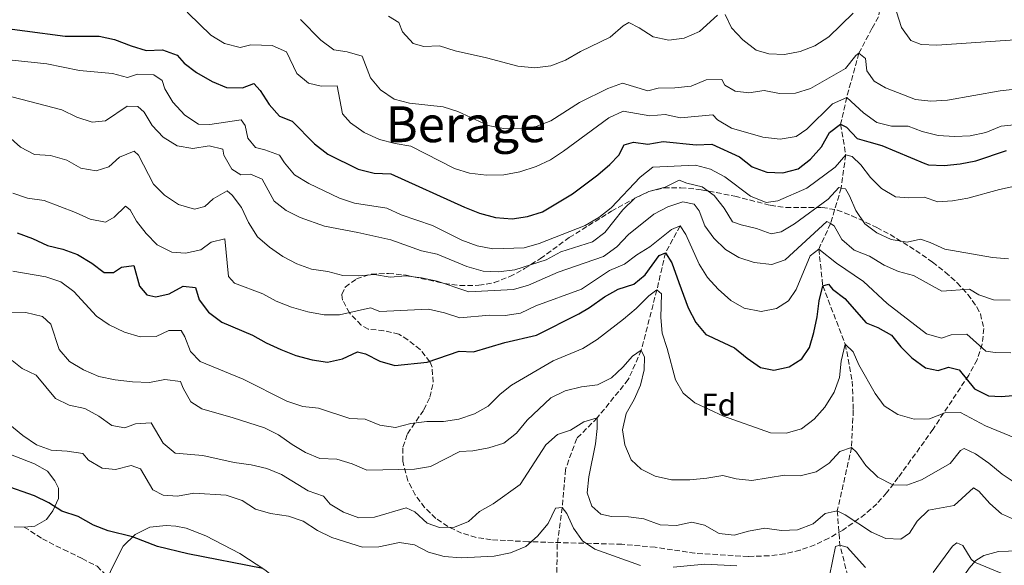
# Model space of a CAD drawing. Units: metres. Extents: x 625045 to 628530, y 4699481 to 4701856.
# Drawn here: x 625985 to 626300, y 4700161 to 4700335 of the extents above; entities that cross this region are included whole.
import ezdxf
from ezdxf.enums import TextEntityAlignment as Align

# ---------------------------------------------------------------- set-up
doc = ezdxf.new("R2010")
doc.units = ezdxf.units.M
doc.header["$MEASUREMENT"] = 0
doc.linetypes.add('DGN Style 3', pattern=[2.435890702152634, 1.739921930109024, -0.6959687720436097])
for name, color, linetype, lineweight in [('Barranco lineal', 142, 'DGN Style 3', 13), ('Curva de nivel directora', 30, 'Continuous', 30), ('Curva de nivel intermedia', 30, 'Continuous', 0), ('Etiqueta de zona arbolada', 92, 'Continuous', 0), ('Línea de cambio de uso (parcela vista)', 92, 'Continuous', 0), ('Senda', 7, 'DGN Style 3', 0), ('Texto de Área (paraje) menor', 7, 'Continuous', 0), ('Zona arbolada', 92, 'DGN Style 3', 0)]:
    doc.layers.add(name, color=color, linetype=linetype, lineweight=lineweight)
doc.styles.add('Style-Arial', font='arial.ttf')

msp = doc.modelspace()

# ---------------------------------------------------------------- linework, layer by layer
at = {"layer": 'Barranco lineal', "color": 142, "linetype": 'DGN Style 3', "lineweight": 13, "extrusion": (-0.7737326442828064, -0.3097216344998038, 0.552639398065236), "elevation": -1940012.563707618, "flags": 128}
msp.add_lwpolyline([(-4130830.875307521, 1287030.258779559), (-4130820.332370157, 1287024.259406946), (-4130795.20492046, 1287018.260034333)], dxfattribs=at)
at = {"layer": 'Barranco lineal', "color": 142, "linetype": 'DGN Style 3', "lineweight": 13}
for points in [[(626271.1200000001, 4700425.689999999, 595), (626274.4699999997, 4700414.470000001, 590), (626275.5999999996, 4700396.32, 585), (626277.7199999997, 4700380.779999999, 580), (626277.1699999999, 4700372.58, 575), (626270.6299999999, 4700364.880000001, 570), (626263.8200000003, 4700350.390000001, 565), (626260.8700000001, 4700341.039999999, 562.4600000000064), (626259.9199999999, 4700336.300000001, 562.0399999999936), (626257.8799999999, 4700332.550000001, 562.0399999999936), (626253.6900000004, 4700324.619999999, 560), (626249.7699999996, 4700310.480000001, 555), (626247.8399999999, 4700301.859999999, 550), (626249.4600000001, 4700292.039999999, 545), (626248.0199999996, 4700281.439999999, 540), (626244.5999999996, 4700270.060000001, 535), (626240.8499999996, 4700261.92, 530), (626242.0999999996, 4700250.15, 525), (626249.3200000003, 4700231.460000001, 520), (626251.54, 4700219.619999999, 519.1499999999943), (626251.8799999999, 4700210.279999999, 517.4600000000064), (626251.3300000001, 4700198.41, 515), (626246.7699999996, 4700178.09, 510)], [(626196.4100000003, 4700269.300000001, 530), (626191.7300000006, 4700260.699999999, 525), (626188.9699999997, 4700248.83, 520), (626184, 4700229.550000001, 515), (626179.8399999999, 4700220.130000001, 513.7299999999959), (626169.8799999999, 4700207.859999999, 510), (626163.3099999997, 4700201.25, 509.1499999999942), (626159.7000000002, 4700191.34, 507.8899999999995), (626158.6900000004, 4700179.130000001, 505), (626157.0800000001, 4700167.42, 503.7299999999959), (626156.8200000003, 4700152.17, 500), (626148.79, 4700139.609999999, 497.679999999993), (626139.0300000003, 4700126.539999999, 495.2400000000052), (626124.79, 4700113.26, 492.4799999999959), (626117.4699999997, 4700100.060000001, 491.2599999999948), (626112.5, 4700089.560000001, 489.7100000000065), (626107.8399999999, 4700079.92, 489.3699999999953)]]:
    msp.add_polyline3d(points, dxfattribs=at)
at = {"layer": 'Curva de nivel directora', "color": 30, "linetype": 'Continuous', "lineweight": 30, "flags": 128}
for points, elevation in [([(625973.4900000007, 4700333.529999999), (625999.4999999994, 4700330.070000002), (626010.4099999992, 4700330.109999999), (626015.2899999986, 4700329.039999999), (626020.5700000003, 4700326.940000001), (626025.3600000005, 4700325.500000001), (626030.6699999989, 4700325.690000001), (626035.3799999984, 4700324.000000001), (626037.5699999989, 4700321.41), (626041.5599999987, 4700318.390000001), (626046.5099999995, 4700315.51), (626051.1499999998, 4700313.650000002), (626056.2999999997, 4700313.480000002), (626059.8600000005, 4700314.880000002), (626061.9399999991, 4700312.640000002), (626064.7599999999, 4700308.140000001), (626068.1300000005, 4700304.45), (626072.1600000005, 4700302.830000003), (626079.3499999989, 4700295.59), (626083.6200000005, 4700292.320000002), (626093.2999999986, 4700287.449999999), (626098.4699999986, 4700286.180000001), (626103.7999999995, 4700286.029999999), (626127.3899999997, 4700275.359999999), (626132.1999999997, 4700273.41), (626137.2899999992, 4700272.050000001), (626142.6499999993, 4700271.600000001), (626147.589999999, 4700272.310000001), (626152.399999999, 4700273.810000002)], 550.0000000000001), ([(626152.399999999, 4700273.810000002), (626161.9500000001, 4700279.59), (626170.0500000003, 4700285.680000001), (626173.8999999993, 4700289), (626176.7499999991, 4700291.960000002), (626178.4799999992, 4700295.25), (626181.4499999997, 4700296.080000001), (626186.0499999997, 4700295.54), (626190.9899999994, 4700296.37), (626201.5599999997, 4700295.29), (626206.5599999997, 4700295.480000001), (626215.4899999994, 4700291.400000001), (626219.5300000005, 4700288.210000001), (626224.230000001, 4700286.510000001), (626229.3699999999, 4700286.270000001), (626234.2499999992, 4700287.640000002), (626238.2099999998, 4700290.67), (626241.7199999992, 4700294.640000002), (626244.2999999986, 4700299.220000002), (626247.839999999, 4700301.859999999), (626249.6699999997, 4700300.890000002), (626253.1799999989, 4700297.330000001), (626256.8699999992, 4700296.250000001), (626261.04, 4700295.02), (626274.7699999985, 4700289.330000001), (626276.0000000001, 4700288.820000002), (626280.9899999991, 4700288.609999999), (626286.0799999986, 4700289.15), (626291.0899999999, 4700290.130000001), (626300.9499999991, 4700293.490000002)], 550.0000000000001), ([(625984.0899999999, 4700267.12), (625988.9899999994, 4700265.310000001), (625993.8199999996, 4700263.050000002), (625998.7699999984, 4700261.86), (626003.4600000001, 4700260.140000002), (626007.9799999995, 4700257.400000001), (626012.0099999995, 4700254.390000001), (626014.94, 4700254.42), (626017.459999999, 4700256.150000002), (626021.4299999987, 4700256.600000001), (626023.2599999993, 4700250.000000001), (626025.6399999997, 4700247.2), (626028.5099999997, 4700246.65), (626032.7599999988, 4700247.590000002), (626037.2400000002, 4700250.020000001), (626041.1699999997, 4700249.620000001), (626042.37, 4700245.640000002), (626045.3699999996, 4700241.65), (626049.6299999999, 4700238.539999999), (626059.5000000005, 4700234.350000001), (626063.839999999, 4700231.850000001), (626068.4999999994, 4700229.720000001), (626073.3899999999, 4700227.800000001), (626078.589999999, 4700226.439999999), (626083.5300000008, 4700225.66), (626088.3399999988, 4700226.720000002), (626093.1399999999, 4700228.980000001), (626095.6999999993, 4700228.330000001), (626100.23, 4700226.000000002), (626105.0699999991, 4700224.680000001), (626115.4600000004, 4700225.690000001), (626125.6999999998, 4700229.2), (626130.1999999993, 4700229.000000001), (626140.2799999999, 4700232.000000001), (626150.4099999998, 4700234.300000001), (626163.9900000007, 4700241.130000002), (626167.3999999993, 4700243.15), (626172.2199999985, 4700246.65), (626176.6199999994, 4700249.04), (626181.5899999982, 4700250.680000001), (626185.2000000003, 4700253.630000001), (626189.6900000008, 4700259.830000001), (626191.7299999993, 4700260.700000001), (626193.7199999986, 4700257.52), (626196.0399999988, 4700251.25), (626199.0499999997, 4700243.09), (626201.4500000001, 4700238.34), (626204.6799999999, 4700234.52), (626205.3599999994, 4700234.2), (626213.8299999986, 4700230.28), (626217.8799999988, 4700226.960000001), (626222.1700000003, 4700224.000000001), (626226.4799999996, 4700223.17), (626231.3500000001, 4700224.150000001), (626235.4299999994, 4700226.730000001), (626237.8900000004, 4700230.380000001), (626239.2999999984, 4700235.170000001), (626240.3600000001, 4700240.190000001), (626240.9599999991, 4700245.28), (626242.0999999992, 4700250.15), (626243.9499999998, 4700250.689999999), (626245.1900000004, 4700249.070000002), (626249.1899999991, 4700246.060000001), (626256.0399999999, 4700238.270000001), (626259.719999999, 4700236.740000002), (626264.1200000001, 4700234.350000001), (626267.1699999989, 4700230.630000001), (626270.6400000001, 4700227.03), (626274.9999999988, 4700223.830000001), (626279.0800000002, 4700223.04), (626282.3999999994, 4700224.11), (626285.8199999993, 4700223.230000001), (626290.73, 4700217.199999999), (626295.1499999989, 4700214.880000002), (626299.2599999993, 4700214.66), (626304.4200000004, 4700215.17)], 525.0000000000001), ([(626062.8099999985, 4700159.61), (626038.7400000001, 4700164.350000001), (626029.0199999993, 4700166.66), (626021.0699999988, 4700169.74), (626013.1999999987, 4700171.720000001), (626008.5599999984, 4700173.49), (626003.659999999, 4700176.250000001), (625998.4499999988, 4700178.01), (625994.2199999997, 4700180.699999999), (625989.6599999999, 4700182.890000002), (625979.9300000002, 4700186.340000001)], 500.0000000000003)]:
    msp.add_lwpolyline(points, dxfattribs=dict(at, elevation=elevation))
at = {"layer": 'Curva de nivel intermedia', "color": 30, "linetype": 'Continuous', "lineweight": 0, "flags": 128}
for points, elevation in [([(625973.3099999997, 4700349.569999999), (626009.7800000011, 4700344.890000001), (626014.7300000021, 4700343.789999999), (626019.7600000012, 4700341.939999999), (626024.2800000008, 4700339.619999998), (626029.2200000006, 4700338.789999999), (626033.1800000012, 4700339.980000001), (626037.2100000012, 4700339.41), (626038.8699999999, 4700337.41), (626046.1100000017, 4700330.389999999), (626050.5000000016, 4700327.680000001), (626055.5500000009, 4700326.399999999), (626058.9200000016, 4700327.340000001), (626065.8100000003, 4700327.060000001), (626070.320000001, 4700325.05), (626073.6800000004, 4700318.130000002), (626077.44, 4700315.060000001)], 555.0000000000001), ([(626210.8600000002, 4700337.01), (626212.9099999999, 4700332.779999998), (626216.550000001, 4700328.849999999), (626220.7300000008, 4700325.53), (626224.8700000005, 4700324.430000001), (626229.8700000005, 4700324.220000001), (626234.8500000003, 4700325.179999999), (626239.6100000013, 4700327.01), (626244.0599999994, 4700329.84), (626251.8900000014, 4700337.430000001)], 565.0000000000001), ([(626265.7600000007, 4700337.880000002), (626267.3800000013, 4700332.84), (626270.3099999994, 4700328.689999999), (626273.6200000019, 4700327.359999998), (626278.6199999996, 4700327.159999999), (626305.2200000007, 4700328.949999999)], 565.0000000000001), ([(626074.8800000007, 4700335.449999999), (626081.3200000003, 4700328.76), (626085.5100000012, 4700325.669999998), (626089.8000000005, 4700325), (626094.6300000009, 4700323.71), (626097.2700000005, 4700316.759999999), (626100.4199999999, 4700312.890000001), (626104.8800000013, 4700309.91), (626109.7100000017, 4700308.599999999), (626120.5099999999, 4700307.489999999), (626125.2700000008, 4700305.960000001), (626134.9199999999, 4700301.41), (626139.8300000007, 4700300.509999999), (626145.3600000005, 4700300.349999999), (626150.2900000013, 4700301.180000001), (626155.0499999999, 4700302.970000001), (626164.1500000017, 4700308.849999999), (626173.230000001, 4700313.259999999), (626177.9400000004, 4700314.970000001), (626186.100000001, 4700312.519999999), (626189.4200000004, 4700313.369999998), (626194.7400000001, 4700313.480000001), (626199.9500000003, 4700314.039999999), (626204.7600000004, 4700316.130000001), (626209.7600000005, 4700316.23), (626210.7599999997, 4700314.42), (626214.060000001, 4700312.470000001), (626218.4000000017, 4700311.92), (626223.3400000016, 4700312.640000001), (626228.2900000003, 4700311.71), (626233.400000002, 4700311.859999999), (626238.2000000009, 4700313.289999999), (626249.35, 4700319.67), (626252.6700000016, 4700323.869999999), (626253.6900000008, 4700324.619999998), (626255.8200000009, 4700322.959999999), (626256.2700000001, 4700318.949999999), (626258.5299999999, 4700315.699999999), (626262.1599999998, 4700313.509999999), (626271.7700000012, 4700309.819999998), (626276.7500000012, 4700309.269999999), (626282.0300000006, 4700309.59), (626298.9300000009, 4700312.519999999), (626309.5099999999, 4700313.699999999)], 560), ([(626103.0300000006, 4700336.429999999), (626106.3400000009, 4700334.390000001), (626107.4800000008, 4700331.439999999), (626110.9299999997, 4700327.720000001), (626114.3099999994, 4700326.759999999), (626119.3200000006, 4700327.000000001), (626124.4200000013, 4700325.369999999), (626134.4400000017, 4700323.130000002), (626144.490000001, 4700320.470000001), (626149.870000001, 4700319.92), (626155.020000001, 4700320.579999999), (626159.7500000006, 4700322.4), (626164.4700000013, 4700325.199999999), (626174.02, 4700329.77), (626178.2199999999, 4700333.330000001), (626179.9800000011, 4700334.41), (626183.3099999994, 4700332.77), (626187.82, 4700329.869999998), (626192.7999999999, 4700328.82), (626197.7599999999, 4700329.460000002), (626202.6700000005, 4700331.550000002), (626208.4300000005, 4700336.739999999)], 565.0000000000001), ([(625967.2600000012, 4700324.01), (625993.650000002, 4700321.17), (626004.1100000005, 4700319.039999999), (626014.6400000004, 4700318.130000002), (626019.4700000006, 4700316.84), (626022.6400000001, 4700317.859999998), (626027.8400000014, 4700317.710000001), (626030.5700000006, 4700315.859999998), (626031.3799999997, 4700313.199999998), (626033.9299999999, 4700308.9), (626037.7499999999, 4700304.81), (626042.1300000009, 4700301.899999999), (626045.7699999998, 4700301.789999999), (626055.8100000002, 4700303.279999998), (626057.110000001, 4700301.49)], 545), ([(626077.44, 4700315.060000001), (626081.4500000001, 4700314.079999999), (626086.5400000017, 4700314.119999999), (626088.2900000019, 4700305.189999999), (626090.8399999999, 4700302.349999999), (626095.2800000012, 4700299.230000001), (626100.1500000017, 4700297.009999999), (626105.190000002, 4700295.699999999), (626110.1299999995, 4700294.880000001), (626124.1900000012, 4700287.699999999), (626128.9699999999, 4700286.230000001), (626134.4300000004, 4700285.509999999), (626139.9300000012, 4700285.690000001), (626145.060000001, 4700286.680000001), (626150.3400000005, 4700288.350000001), (626154.86, 4700290.5), (626159.050000001, 4700293.27), (626173.6199999999, 4700303.939999998), (626178.1799999997, 4700306.100000001), (626186.6800000002, 4700304.529999998), (626191.6700000013, 4700304.990000002), (626196.5599999995, 4700303.929999999), (626206.9000000017, 4700304.899999999), (626208.3600000013, 4700303.300000001), (626212.8700000019, 4700300.580000001), (626222.8699999999, 4700297.699999999), (626228.4199999998, 4700297.09), (626233.6100000021, 4700297.91), (626237.0300000019, 4700300.279999999), (626245.1900000004, 4700308.41), (626249.7700000004, 4700310.480000001), (626255.1500000004, 4700305.55), (626259.4500000008, 4700302.460000001), (626264.1800000004, 4700301.210000001), (626269.4600000001, 4700301.24), (626273.9100000003, 4700299.49), (626279.1200000005, 4700298.31), (626284.3000000016, 4700297.890000001), (626289.2900000005, 4700298.17), (626294.3900000012, 4700299.210000001), (626299.2900000007, 4700301.300000001), (626304.5000000009, 4700301.77)], 555.0000000000001), ([(625977.4200000003, 4700311.92), (625998.4300000009, 4700306.49), (626003.2300000021, 4700304.13), (626008.1500000017, 4700302.539999999), (626012.3899999995, 4700302.999999999), (626019.360000001, 4700307.65), (626022.7400000007, 4700307.57), (626024.7500000001, 4700305.730000001), (626027.3499999996, 4700301.460000002), (626030.8200000008, 4700297.680000001), (626035.3400000003, 4700294.99)], 540.0000000000001), ([(626057.110000001, 4700301.49), (626058.0000000007, 4700297.369999999), (626060.380000001, 4700294.439999999), (626063.4400000012, 4700293.720000001), (626068.1300000005, 4700291.989999998), (626069.6700000005, 4700289.499999999), (626072.9100000015, 4700285.679999999), (626077.4600000002, 4700282.890000001), (626087.3399999996, 4700278.180000001), (626092.0900000016, 4700276.609999998), (626102.520000001, 4700274.99), (626107.0700000018, 4700272.909999999), (626117.0800000011, 4700269.409999999), (626126.5300000013, 4700264.739999999), (626131.4199999997, 4700262.929999999), (626136.440000002, 4700261.960000001), (626146.4600000002, 4700262.300000001), (626151.2700000004, 4700263.649999999), (626165.9800000022, 4700269.46), (626170.3699999999, 4700271.970000001), (626174.2900000004, 4700275.09), (626183.6400000001, 4700284.92), (626187.7199999995, 4700288.119999999), (626201.3099999992, 4700288.739999998), (626206.1600000019, 4700287.529999999), (626210.7500000007, 4700285.050000001), (626218.9900000017, 4700278.849999998), (626223.9400000004, 4700276.820000002), (626227.7699999993, 4700277.390000001), (626236.9800000006, 4700281.4), (626246.1300000013, 4700288.17), (626249.4599999995, 4700292.039999999), (626251.5300000015, 4700291.49), (626254.3400000011, 4700288.890000001), (626257.4500000003, 4700284.850000001), (626260.9599999995, 4700281.289999999), (626265.3800000007, 4700278.619999998), (626269.5300000014, 4700278.329999999), (626274.5400000005, 4700278.52), (626278.9300000004, 4700276.99), (626283.66, 4700277.300000002), (626288.5799999997, 4700278.159999999), (626298.7699999999, 4700280.980000001), (626303.6600000004, 4700282.02)], 545), ([(625981.1600000019, 4700298.16), (625985.1400000005, 4700294.480000001), (625989.5999999996, 4700292.21), (625994.7400000006, 4700291.819999998), (625999.9700000009, 4700290.369999998), (626004.5100000005, 4700287.789999999)], 535), ([(626004.5100000005, 4700287.789999999), (626009.4400000013, 4700286.91), (626013.4900000015, 4700288.24), (626016.8300000008, 4700291.359999998), (626021.5600000005, 4700293.220000001), (626023.0100000012, 4700291.970000001), (626027.7400000007, 4700282.730000001), (626031.240000001, 4700279.17), (626035.820000001, 4700276.210000001), (626040.9300000005, 4700274.63), (626044.2099999996, 4700275.48), (626046.9100000019, 4700277.980000001), (626051.3399999999, 4700280.539999999), (626052.92, 4700279.159999999), (626055.9700000011, 4700275.189999999), (626058.1400000014, 4700270.429999998), (626061.0800000008, 4700265.810000001), (626064.8600000005, 4700262.470000001), (626069.1900000023, 4700259.560000001), (626073.6300000013, 4700257.189999999), (626078.3300000018, 4700255.48), (626083.6200000005, 4700254.769999999), (626088.4300000004, 4700253.409999999), (626093.5300000011, 4700253.369999999), (626098.5900000016, 4700253.779999998), (626103.5100000012, 4700252.909999999), (626108.6000000007, 4700253.32), (626113.5600000005, 4700252.689999999), (626118.5899999997, 4700251.659999999), (626128.7199999995, 4700248.179999999), (626143.1100000018, 4700248.939999999), (626147.9100000008, 4700250.339999998), (626157.35, 4700254.519999999), (626171.8699999996, 4700259.560000001), (626176.2000000015, 4700262.640000001), (626179.9000000008, 4700266.519999999), (626187.9699999997, 4700273.05), (626192.4600000002, 4700275.380000002), (626197.3399999996, 4700277.029999998), (626200.8800000001, 4700276.3), (626202.560000001, 4700274.119999998), (626204.290000001, 4700269.38), (626207.2300000002, 4700265.34), (626210.9299999995, 4700261.789999999), (626215.2500000001, 4700259.179999999), (626220.1400000006, 4700257.619999998), (626225.7500000009, 4700256.999999999), (626230.0600000004, 4700258.430000001), (626243.4500000014, 4700270.720000001), (626244.6000000003, 4700270.06), (626245.7900000017, 4700269.38), (626248.2300000002, 4700265.01), (626252.1900000009, 4700261.57), (626257.0400000013, 4700259.579999999), (626261.8, 4700256.779999998), (626266.3399999996, 4700254.689999998), (626271.2100000001, 4700253.480000001), (626280.2000000001, 4700248.449999999), (626289.0800000003, 4700249.02), (626292.070000001, 4700247.279999998), (626296.8000000007, 4700245.649999999), (626302.1300000015, 4700245.499999999)], 535), ([(626035.3400000003, 4700294.99), (626040.3499999995, 4700294.13), (626045.5900000009, 4700294.949999998), (626050.0000000009, 4700293.859999999), (626050.3300000017, 4700291.929999999), (626052.7999999993, 4700287.449999999), (626055.6900000017, 4700285.699999999), (626058.8800000013, 4700285.92), (626062.5200000001, 4700284.310000001), (626066.4600000008, 4700277.289999999), (626070.2699999996, 4700274.220000002), (626074.730000001, 4700271.960000002), (626082.5300000019, 4700269.220000002), (626093.2200000006, 4700267.259999999), (626103.7600000015, 4700264.9), (626113.6400000011, 4700261.319999999), (626118.6600000013, 4700260.31), (626128.0700000013, 4700256.310000001), (626133.3100000005, 4700254.82), (626138.2999999997, 4700254.609999999), (626143.4699999995, 4700255.220000001), (626153.480000001, 4700258.480000001), (626158.2199999995, 4700261), (626168.3400000003, 4700264.179999999), (626172.3300000002, 4700267.189999999), (626178.0600000012, 4700274.449999999), (626181.9400000015, 4700278.17), (626186.4400000009, 4700280.34), (626191.6399999999, 4700281.73), (626196.1700000007, 4700283.929999999), (626198.5800000001, 4700282.999999999), (626203.4800000018, 4700281.850000001), (626207.370000001, 4700279.05), (626210.5600000008, 4700275.050000001), (626213.2499999997, 4700270.63), (626215.9699999999, 4700269.670000001), (626220.9100000019, 4700268.529999998), (626225.6000000013, 4700266.76), (626228.7400000016, 4700267.410000001), (626233.0600000002, 4700269.930000001), (626243.7900000011, 4700277.84), (626247.3099999994, 4700281.579999999), (626248.02, 4700281.439999999), (626249.3700000001, 4700281.159999999), (626250.7000000001, 4700278.929999999), (626252.6800000004, 4700274.289999999), (626255.5900000007, 4700269.930000001), (626259.4700000009, 4700267.119999998), (626263.9900000005, 4700264.99), (626269.1000000001, 4700264.109999999), (626273.3899999994, 4700265.100000001), (626276.5600000012, 4700264.029999998), (626281.2500000005, 4700261.900000001), (626296.49, 4700259.239999999), (626301.5700000006, 4700258.77)], 540.0000000000001), ([(626196.4099999998, 4700269.3), (626193.6300000015, 4700268.210000001), (626186.7100000014, 4700262.59), (626182.5899999996, 4700260.07), (626178.5900000009, 4700257.08), (626173.820000001, 4700254.99), (626164.8899999993, 4700249.09), (626150.26, 4700243.7), (626145.3499999993, 4700241.330000001), (626140.4000000006, 4700240.62), (626135.3700000015, 4700240.779999998), (626125.8400000005, 4700239.849999999), (626121.0000000015, 4700241.489999999), (626115.8300000015, 4700242.67), (626100.2900000003, 4700241.939999999), (626097.2500000005, 4700243.099999999), (626087.3700000009, 4700240.899999999), (626082.3700000008, 4700240.899999999), (626077.2099999997, 4700241.849999999), (626071.9800000017, 4700243.26), (626067.1000000001, 4700245.169999998), (626062.7400000015, 4700247.619999998), (626053.7200000002, 4700250.98), (626051.750000001, 4700253.11), (626050.6200000001, 4700265.23), (626046.2400000015, 4700264.140000001), (626042.9300000012, 4700261.640000001), (626038.0400000005, 4700260.619999998), (626033.6799999997, 4700260.869999998), (626028.9299999999, 4700263.309999999), (626025.4500000019, 4700266.890000001), (626022.3000000003, 4700270.84), (626020.32, 4700274.51), (626018.8400000003, 4700275.619999998), (626015.1700000003, 4700272.130000002), (626012.4200000009, 4700270.56), (626007.480000001, 4700271.480000001), (626002.7900000017, 4700273.619999997), (625992.7699999991, 4700277.46), (625987.4299999992, 4700278.210000001), (625982.6900000006, 4700279.829999999)], 530.0000000000001), ([(626302.3100000004, 4700228.680000001), (626297.2900000003, 4700228.749999999), (626294.2900000005, 4700229.249999999), (626288.2100000009, 4700234.71), (626283.2100000008, 4700234.489999998), (626280.1300000007, 4700233.429999999), (626275.3000000005, 4700234.720000002), (626262.740000001, 4700244.439999999), (626255.1400000014, 4700251.57), (626246.4700000011, 4700257.439999999), (626240.8499999996, 4700261.92), (626238.1100000015, 4700259.689999999), (626233.5800000008, 4700248.999999999), (626231.1700000013, 4700245.359999998), (626227.2999999999, 4700242.869999998), (626222.3899999993, 4700241.939999999), (626216.9700000011, 4700242.96), (626212.6500000006, 4700245.48), (626208.6100000016, 4700249.02), (626205.2300000021, 4700252.810000001), (626202.560000001, 4700257.039999999), (626198.2100000014, 4700266.600000001), (626196.4099999998, 4700269.3)], 530.0000000000001), ([(625982.7000000018, 4700254.859999998), (625993.3100000002, 4700253.039999999), (625998.0300000008, 4700251.4), (626002.290000001, 4700248.279999999), (626009.5000000016, 4700240.439999999), (626013.61, 4700237.609999999), (626018.5099999994, 4700235.309999999), (626023.5400000009, 4700233.769999999), (626028.5900000001, 4700233.960000001), (626032.7000000007, 4700235.880000001), (626036.6500000001, 4700235.779999998), (626037.8300000003, 4700233.850000001), (626039.6000000006, 4700229.16), (626042.7099999997, 4700225.91)], 520), ([(626042.7099999997, 4700225.91), (626056.4400000004, 4700220.26), (626070.4900000008, 4700213.17), (626075.6000000006, 4700211.449999998), (626080.5800000004, 4700210.939999999), (626090.5899999996, 4700207.630000001), (626095.5899999996, 4700207.419999998), (626100.25, 4700205.55), (626105.2200000011, 4700204.83), (626110.2100000001, 4700206.06), (626115.3200000018, 4700206.689999999), (626120.6500000005, 4700206.679999999), (626125.5900000003, 4700207.439999999), (626130.5900000003, 4700209.140000001), (626134.9400000002, 4700211.609999999), (626138.74, 4700215.4), (626142.4200000013, 4700218.319999999), (626155.800000001, 4700226.069999998), (626165.3000000005, 4700230.079999999), (626169.8800000004, 4700232.970000001), (626178.3000000003, 4700239.489999998), (626182.3700000006, 4700242.909999998), (626186.4100000019, 4700246.909999999), (626188.9700000011, 4700248.83), (626190.4599999997, 4700247.58), (626190.2600000007, 4700239.980000001), (626190.680000001, 4700235.000000001), (626192.3200000017, 4700230.019999999), (626194.9600000014, 4700220.09), (626197.3900000011, 4700215.720000001), (626201.1799999997, 4700212.710000001), (626210.2700000001, 4700208.42), (626225.4200000003, 4700203.050000001), (626230.4200000003, 4700202.92), (626235.320000002, 4700204.359999998), (626239.39, 4700207.449999999), (626242.800000001, 4700211.24), (626245.7300000013, 4700216.08), (626247.4800000014, 4700220.77), (626248.02, 4700226.06), (626249.320000001, 4700231.46), (626251.8500000011, 4700228.979999999), (626253.6799999997, 4700224.819999999), (626258.8899999998, 4700215.7), (626261.8300000012, 4700211.67), (626266.200000001, 4700208.920000001), (626271.3399999997, 4700207.470000001), (626276.3399999999, 4700207.57), (626281.2500000005, 4700209.49), (626286.2500000006, 4700209.550000001), (626294.2400000015, 4700205.34), (626303.8900000006, 4700201.34)], 520), ([(625981.8600000015, 4700241.65), (625986.8600000015, 4700241.61), (625992.2300000006, 4700240.32), (625994.9000000015, 4700237.810000001), (625997.5500000002, 4700229.75), (626000.8300000015, 4700225.91), (626005.3600000021, 4700223.259999999), (626010.2999999997, 4700221.109999998), (626015.520000001, 4700220.019999998), (626021.0500000009, 4700219.42), (626026.4300000009, 4700219.140000001), (626031.44, 4700220.13), (626036.3799999999, 4700219.470000001), (626037.2300000014, 4700217.350000001), (626039.7300000002, 4700213.02), (626043.2400000017, 4700210.710000001), (626053.2500000009, 4700207.899999999), (626063.2800000003, 4700204.640000001), (626067.7500000005, 4700202.4), (626072.1400000004, 4700199.32), (626076.4400000009, 4700196.77), (626081.07, 4700194.820000002), (626086.4700000002, 4700194.609999998), (626091.4400000012, 4700193.109999998), (626096.0400000013, 4700191.130000001), (626111.3600000012, 4700191.42), (626116.490000001, 4700192.239999999), (626125.8400000005, 4700197.109999999), (626130.0000000002, 4700197.3), (626135.1400000012, 4700198.289999999), (626139.92, 4700199.749999999)], 515.0000000000001), ([(626139.92, 4700199.749999999), (626144.0700000008, 4700202.970000001), (626147.4700000006, 4700207.099999999), (626155.0700000002, 4700214.229999999), (626159.6400000011, 4700216.520000001), (626164.8500000013, 4700217.83), (626169.9200000007, 4700218.469999999), (626174.4100000011, 4700220.67), (626178.0600000012, 4700224.100000001), (626181.2199999995, 4700227.619999997), (626184, 4700229.550000001), (626185.0100000004, 4700227.339999998), (626184.9299999999, 4700223.21), (626183.6900000017, 4700218.349999999), (626181.6799999999, 4700213.750000001), (626179.180000001, 4700209.220000001), (626177.9200000004, 4700203.999999999), (626178.6700000013, 4700199.210000001), (626180.7600000012, 4700194.439999999), (626183.9400000019, 4700191.470000001), (626188.4200000013, 4700189.249999999), (626193.7000000007, 4700188.02), (626199.53, 4700188.07), (626204.9600000017, 4700188.550000002), (626210.0600000002, 4700189.409999999), (626214.3800000006, 4700188.319999998), (626219.3600000006, 4700187.789999999), (626229.9000000019, 4700189.539999999), (626234.9199999997, 4700189.329999999), (626240.0499999995, 4700190.59), (626244.1100000008, 4700193.350000001), (626247.5400000019, 4700197.05), (626251.3300000004, 4700198.410000001), (626252.9199999997, 4700196.899999999), (626255.9100000003, 4700192.579999999), (626259.7200000013, 4700188.849999999), (626264.5100000012, 4700186.449999998), (626269.0399999997, 4700186.350000001), (626273.7400000005, 4700188.050000001), (626282.9500000015, 4700193.199999998), (626286.2700000008, 4700197.460000001), (626287.4400000019, 4700198.02), (626291.0800000008, 4700196.32), (626295.3300000001, 4700193.399999999), (626299.520000001, 4700189.859999998), (626303.6900000017, 4700187.109999999)], 515.0000000000001), ([(625982.4900000017, 4700226.279999999), (625985.6900000003, 4700223.710000001), (625990.1900000019, 4700221.5), (625996.35, 4700214.090000001), (626000.7199999996, 4700211.980000001), (626005.8000000003, 4700210.890000001), (626010.2000000014, 4700208.429999999), (626014.4100000003, 4700205.38), (626018.6200000013, 4700204.680000001), (626022.0099999999, 4700205.930000001), (626027.0400000013, 4700206.249999999), (626030.87, 4700199.81), (626034.7300000002, 4700196.56), (626043.5600000013, 4700195.859999998), (626053.5500000004, 4700193.529999999), (626059.0500000013, 4700192.81), (626064.0800000003, 4700191.630000002), (626068.7200000006, 4700189.710000001), (626077.2600000012, 4700184.460000001), (626082.2400000012, 4700182.789999999), (626084.3300000011, 4700180.279999998), (626088.5700000012, 4700177.65), (626093.5600000002, 4700175.890000002), (626098.5400000003, 4700176.099999999), (626108.6800000012, 4700179.019999999), (626111.4999999999, 4700177.76), (626115.3900000012, 4700174.159999999), (626119.3699999999, 4700172.739999999), (626124.2000000001, 4700172.829999999), (626128.6799999992, 4700174.630000001), (626132.2199999999, 4700177.890000001), (626136.5600000005, 4700180.369999998), (626145.1900000006, 4700186.509999998), (626153.4500000018, 4700199.180000001), (626157.1500000011, 4700202.539999999), (626161.3100000008, 4700203.92), (626165.5599999998, 4700206.599999998), (626169.8800000004, 4700207.859999998), (626169.8899999993, 4700204.48), (626169.2800000014, 4700199.52), (626167.1600000003, 4700188.929999999), (626166.6900000008, 4700183.890000001), (626168.1700000005, 4700179.619999999), (626171.0600000005, 4700177.029999999), (626174.4800000006, 4700176.24), (626179.8499999993, 4700176.230000001), (626184.8000000003, 4700175.569999999), (626190.0199999993, 4700173.649999999), (626195.2300000018, 4700173.359999998), (626200.1400000004, 4700174.519999999), (626204.1900000004, 4700173.5), (626208.9100000011, 4700170.88), (626213.6900000023, 4700170.259999999), (626218.3300000002, 4700171.539999999), (626223.5500000016, 4700172.539999999), (626228.9200000004, 4700171.820000002), (626234.01, 4700172.009999999), (626239.01, 4700173.980000001), (626242.8700000002, 4700177.21), (626246.7700000006, 4700178.089999998)], 510), ([(625977.9900000001, 4700208.640000001), (625985.9100000015, 4700202.239999999), (625990.2800000013, 4700199.279999998), (625994.9599999996, 4700197.51)], 505), ([(625994.9599999996, 4700197.51), (626000.0700000015, 4700197.250000001), (626005.0800000007, 4700196.460000002), (626006.9800000006, 4700194.3), (626011.3400000012, 4700191.75), (626015.5800000014, 4700191.359999998), (626020.6100000006, 4700192.579999999), (626023.560000001, 4700191.499999999), (626027.5000000016, 4700184.84), (626030.8099999997, 4700183.16), (626035.4900000001, 4700182.840000001), (626040.6800000002, 4700183.71), (626051.0100000012, 4700183.130000001), (626056.1200000008, 4700181.41), (626060.4400000015, 4700178.679999999), (626065.2400000005, 4700177.259999999), (626070.9600000002, 4700176.340000001), (626075.7300000001, 4700174.839999998), (626080.3200000012, 4700171.850000001), (626084.8400000007, 4700169.51), (626094.6799999999, 4700166.430000001), (626099.9000000014, 4700166.56), (626106.5800000001, 4700167.930000001), (626111.3700000001, 4700167.220000001), (626115.8000000002, 4700164.9), (626120.8499999995, 4700163.49), (626126.2899999999, 4700163.09), (626136.8700000013, 4700163.58), (626142.0500000002, 4700164.670000001), (626147.000000001, 4700166.67), (626150.7400000006, 4700169.98), (626154.1500000014, 4700174.080000001), (626156.4800000006, 4700178.92), (626158.6900000012, 4700179.13), (626160.1700000007, 4700177.259999999), (626162.3300000001, 4700172.59), (626165.1399999995, 4700168.449999998), (626169.1000000003, 4700165.859999999), (626183.7300000018, 4700160.59)], 505), ([(626348.1300000016, 4700163.470000001), (626345.0500000016, 4700167.449999999), (626343.6500000001, 4700170.300000001), (626340.8099999991, 4700171.92), (626330.3700000008, 4700171.96), (626325.2400000012, 4700172.51), (626314.3800000004, 4700172.829999999), (626304.2100000003, 4700174.960000001), (626299.3900000014, 4700177.160000001), (626295.5900000016, 4700180.410000001), (626292.0900000011, 4700184.380000001), (626290.3900000001, 4700185.489999999), (626284.2200000011, 4700179.82), (626275.9300000007, 4700178.320000002), (626272.3400000011, 4700174.81), (626269.850000001, 4700170.9), (626267.150000001, 4700169.060000001), (626262.3099999997, 4700169.230000001), (626257.7499999999, 4700171.289999999), (626249.320000001, 4700176.859999999), (626246.7700000006, 4700178.089999998)], 510), ([(626244.2500000016, 4700157.319999999), (626246.1800000005, 4700166.66), (626247.610000001, 4700167.069999999), (626249.9199999999, 4700166.49), (626255.8400000011, 4700159.960000001)], 505), ([(626277.4599999997, 4700158.350000001), (626283.6500000011, 4700166.81), (626285.0999999995, 4700167.9), (626287.0000000016, 4700167.050000001), (626289.6200000013, 4700162.599999999), (626290.75, 4700161.67), (626299.2500000005, 4700158.119999999)], 505), ([(626194.1900000002, 4700160.109999998), (626204.2999999999, 4700161.039999999), (626214.6199999999, 4700160.529999998)], 505)]:
    msp.add_lwpolyline(points, dxfattribs=dict(at, elevation=elevation))
at = {"layer": 'Línea de cambio de uso (parcela vista)', "color": 92, "linetype": 'Continuous', "lineweight": 0}
for points in [[(625978.9800000006, 4700197.33, 502.1699999999983), (625989.6900000004, 4700193.130000001, 502.1699999999983), (625993.8200000003, 4700190.779999999, 501.7400000000052), (625996.1600000003, 4700187.67, 501.5299999999989), (625997.3600000005, 4700185.34, 501.1100000000006), (625997.3600000005, 4700182.060000001, 500.4799999999959), (625995.5499999998, 4700178.050000001, 499.8399999999965), (625993.4800000006, 4700175.359999999, 499.2100000000065), (625989.7300000006, 4700173.199999999, 498.570000000007), (625986.3300000001, 4700172.92, 498.3600000000006)], [(626013.2599999999, 4700156.76, 497.6199999999953), (626014.2400000002, 4700159.26, 498.0200000000041), (626018.04, 4700166.76, 499.1300000000047), (626021.8700000001, 4700170.529999999, 500.2299999999959), (626026.6200000001, 4700172.850000001, 500.3399999999965), (626031.8499999996, 4700173.449999999, 500.6199999999953), (626034.9000000004, 4700173.24, 500.6199999999953), (626038.2300000006, 4700172.57, 500.6199999999953), (626044.5300000003, 4700170.140000001, 500.6199999999953), (626055.3700000001, 4700164.480000001, 500.5099999999948), (626063.4600000001, 4700159.180000001, 499.9600000000065), (626072.3600000005, 4700152.08, 498.570000000007), (626081.1200000001, 4700144.100000001, 497.3600000000006), (626091.4800000006, 4700135.279999999, 496.25), (626099.2300000006, 4700129.57, 495.0899999999965), (626108.29, 4700124.680000001, 493.9799999999959), (626115.8300000001, 4700121.890000001, 493.429999999993), (626119.8799999999, 4700119.980000001, 493.3699999999953), (626121.1600000003, 4700118.439999999, 493.320000000007), (626121.8099999997, 4700117.32, 492.8699999999953)], [(625986.3300000001, 4700172.92, 498.3600000000006), (625983.1799999997, 4700173.02, 498.570000000007)], [(626239.7999999998, 4700127.180000001, 497.3600000000006), (626240.3099999997, 4700127.57, 497.3600000000006), (626244.1100000005, 4700128.730000001, 497.5200000000041), (626256.3899999997, 4700129.109999999, 497.9600000000065), (626262.1399999997, 4700129.810000001, 498.679999999993), (626266.79, 4700130.939999999, 499.3500000000058), (626270.5899999999, 4700132.699999999, 499.7299999999959), (626273.79, 4700135.52, 500.3999999999942), (626285.0499999998, 4700153.980000001, 502.9400000000023), (626288.9600000001, 4700159.76, 504.3800000000047), (626291.1900000004, 4700162.15, 505.1499999999942), (626293.7400000002, 4700163.800000001, 505.7100000000065), (626298.4199999999, 4700165.100000001, 506.1000000000058), (626317.4299999997, 4700165.76, 507.0399999999936), (626324.7000000002, 4700165.480000001, 507.3699999999953), (626328.5, 4700164.57, 507.3699999999953), (626331.75, 4700162.66, 507.1499999999942), (626333.9900000002, 4700159.92, 506.7599999999948), (626335.7000000002, 4700156.5, 506.429999999993), (626336.1799999997, 4700152.890000001, 505.929999999993), (626335.9900000002, 4700150.119999999, 505.6499999999942), (626335.5899999999, 4700149.25, 505.6000000000058)]]:
    msp.add_polyline3d(points, dxfattribs=at)
at = {"layer": 'Senda', "color": 7, "linetype": 'DGN Style 3', "lineweight": 0}
msp.add_polyline3d([(625986.3299999973, 4700172.920000001, 498.3600000000007), (625992.159999999, 4700169.120000001, 497.1499999999943), (625998.9699999974, 4700165.680000001, 495.929999999993), (626004.8900000005, 4700162.830000001, 495.8200000000071), (626009.6900000017, 4700160.360000002, 496.2599999999949), (626013.2600000014, 4700156.760000001, 497.6199999999953)], dxfattribs=at)
at = {"layer": 'Zona arbolada', "color": 92, "linetype": 'DGN Style 3', "lineweight": 0}
msp.add_polyline3d([(626225.3200000003, 4700275.91, 541.0500000000029), (626230.2699999996, 4700275.17, 541.0500000000029), (626241.8700000001, 4700275.24, 541.0500000000029), (626246.75, 4700274.41, 540.9199999999983), (626251.4500000002, 4700272.58, 540.570000000007), (626259.3899999997, 4700268.82, 539.4799999999959), (626263.6799999997, 4700266.529999999, 538.4900000000052), (626271.9299999997, 4700261.449999999, 536.2700000000041), (626277.29, 4700257.680000001, 535.1300000000047), (626281.3600000005, 4700254.52, 534.6399999999994), (626285.1900000004, 4700251.100000001, 534.3899999999994), (626288.5999999996, 4700247.390000001, 534.1600000000036), (626291.4199999999, 4700243.359999999, 533.7700000000041), (626292.5899999999, 4700241.130000001, 533.4400000000023), (626293.6900000004, 4700236.460000001, 532.529999999999), (626293.2000000002, 4700231.470000001, 531.4199999999983), (626291.5199999996, 4700226.49, 530.279999999999), (626288.8799999999, 4700221.57, 529.2100000000064), (626277.4199999999, 4700204.24, 526.679999999993), (626274.6500000004, 4700200.300000001, 525.3899999999994), (626266.2999999998, 4700188.800000001, 519.679999999993), (626262.5700000003, 4700183.890000001, 518.2299999999959), (626259.4000000004, 4700180.32, 517.7400000000052), (626255.6799999997, 4700177.01, 517.279999999999), (626248.5, 4700171.92, 516.5399999999936), (626244.0700000003, 4700169.34, 516.029999999999), (626239.5599999997, 4700167.210000001, 515.4799999999959), (626234.9000000004, 4700165.539999999, 515.029999999999), (626229.9299999997, 4700164.32, 514.8399999999965), (626224.9699999997, 4700163.689999999, 514.8399999999965), (626218.2599999999, 4700163.49, 514.8399999999965), (626201.1699999999, 4700164.52, 514.8399999999965), (626188.4400000004, 4700166.449999999, 514.8399999999965), (626177.75, 4700167.390000001, 514.7899999999936), (626147.7800000003, 4700168.210000001, 513.4199999999983), (626135.9400000004, 4700168.850000001, 513.1499999999943), (626131.0800000001, 4700169.600000001, 513.9700000000012), (626126.4600000001, 4700171, 515.75), (626122.0800000001, 4700173.08, 517.5), (626118.1600000003, 4700175.680000001, 518.2299999999959), (626114.5999999996, 4700179.189999999, 518.2299999999959), (626111.5800000001, 4700183.199999999, 518.2299999999959), (626109.2300000006, 4700187.75, 518.2299999999959), (626107.5800000001, 4700193.980000001, 518.3300000000017), (626107.6600000003, 4700198.529999999, 519.070000000007), (626109.1100000005, 4700202.789999999, 520.8000000000029), (626114.3499999996, 4700210.460000001, 525.3099999999977), (626116.3099999997, 4700214.5, 527.4600000000064), (626117.3300000001, 4700219.25, 529.5599999999977), (626117.0099999999, 4700224.060000001, 531.3099999999977), (626116.2599999999, 4700225.82, 531.75), (626113.1799999997, 4700229.710000001, 532.0500000000029), (626109.2199999997, 4700232.859999999, 531.779999999999), (626106.3600000005, 4700234.67, 531.75), (626101.5499999998, 4700235.74, 531.8600000000006), (626096.54, 4700236.300000001, 532.179999999993), (626094.2999999998, 4700237.560000001, 532.6000000000058), (626090.5, 4700241.449999999, 533.8800000000047), (626088.3399999999, 4700245.58, 535.3600000000006), (626088.0800000001, 4700247.33, 535.9799999999959), (626089.1900000004, 4700249.699999999, 536.820000000007), (626092.7699999996, 4700252.380000001, 536.820000000007), (626097.5499999998, 4700253.859999999, 536.820000000007), (626103.0099999999, 4700254.100000001, 536.820000000007), (626108.6500000004, 4700253.529999999, 536.820000000007), (626120.9000000004, 4700250.930000001, 536.820000000007), (626125.8600000005, 4700250.26, 536.820000000007), (626131.9400000004, 4700250.300000001, 536.820000000007), (626136.8200000003, 4700251.15, 537.5), (626141.8399999999, 4700253.08, 539.1499999999943), (626146.5899999999, 4700255.65, 541.0099999999948), (626151.7000000002, 4700258.859999999, 541.0500000000029), (626160.9199999999, 4700265.58, 541.0500000000029), (626174.4500000002, 4700274.029999999, 541.0500000000029), (626181.0199999996, 4700277.710000001, 541.0500000000029), (626186.3700000001, 4700280.32, 541.0500000000029), (626191.2400000002, 4700281.460000001, 541.0500000000029), (626196.6399999997, 4700281.560000001, 541.0500000000029), (626203.2100000001, 4700280.9, 541.0500000000029), (626213.9800000006, 4700278.83, 541.0500000000029)], close=True, dxfattribs=at)
msp.add_polyline3d([(626230.2699999996, 4700275.17, 541.0500000000029), (626241.8700000001, 4700275.24, 541.0500000000029), (626246.75, 4700274.41, 540.9199999999983), (626251.4500000002, 4700272.58, 540.570000000007), (626259.3899999997, 4700268.82, 539.4799999999959), (626263.6799999997, 4700266.529999999, 538.4900000000052), (626271.9299999997, 4700261.449999999, 536.2700000000041), (626277.29, 4700257.680000001, 535.1300000000047), (626281.3600000005, 4700254.52, 534.6399999999994), (626285.1900000004, 4700251.100000001, 534.3899999999994), (626288.5999999996, 4700247.390000001, 534.1600000000036), (626291.4199999999, 4700243.359999999, 533.7700000000041), (626292.5899999999, 4700241.130000001, 533.4400000000023), (626293.6900000004, 4700236.460000001, 532.529999999999), (626293.2000000002, 4700231.470000001, 531.4199999999983), (626291.5199999996, 4700226.49, 530.279999999999), (626288.8799999999, 4700221.57, 529.2100000000064), (626277.4199999999, 4700204.24, 526.679999999993), (626274.6500000004, 4700200.300000001, 525.3899999999994), (626266.2999999998, 4700188.800000001, 519.679999999993), (626262.5700000003, 4700183.890000001, 518.2299999999959), (626259.4000000004, 4700180.32, 517.7400000000052), (626255.6799999997, 4700177.01, 517.279999999999), (626248.5, 4700171.92, 516.5399999999936), (626244.0700000003, 4700169.34, 516.029999999999), (626239.5599999997, 4700167.210000001, 515.4799999999959), (626234.9000000004, 4700165.539999999, 515.029999999999), (626229.9299999997, 4700164.32, 514.8399999999965), (626224.9699999997, 4700163.689999999, 514.8399999999965), (626218.2599999999, 4700163.49, 514.8399999999965), (626201.1699999999, 4700164.52, 514.8399999999965), (626188.4400000004, 4700166.449999999, 514.8399999999965), (626177.75, 4700167.390000001, 514.7899999999936), (626147.7800000003, 4700168.210000001, 513.4199999999983), (626135.9400000004, 4700168.850000001, 513.1499999999943), (626131.0800000001, 4700169.600000001, 513.9700000000012), (626126.4600000001, 4700171, 515.75), (626122.0800000001, 4700173.08, 517.5), (626118.1600000003, 4700175.680000001, 518.2299999999959), (626114.5999999996, 4700179.189999999, 518.2299999999959), (626111.5800000001, 4700183.199999999, 518.2299999999959), (626109.2300000006, 4700187.75, 518.2299999999959), (626107.5800000001, 4700193.980000001, 518.3300000000017), (626107.6600000003, 4700198.529999999, 519.070000000007), (626109.1100000005, 4700202.789999999, 520.8000000000029), (626114.3499999996, 4700210.460000001, 525.3099999999977), (626116.3099999997, 4700214.5, 527.4600000000064), (626117.3300000001, 4700219.25, 529.5599999999977), (626117.0099999999, 4700224.060000001, 531.3099999999977), (626116.2599999999, 4700225.82, 531.75), (626113.1799999997, 4700229.710000001, 532.0500000000029), (626109.2199999997, 4700232.859999999, 531.779999999999), (626106.3600000005, 4700234.67, 531.75), (626101.5499999998, 4700235.74, 531.8600000000006), (626096.54, 4700236.300000001, 532.179999999993), (626094.2999999998, 4700237.560000001, 532.6000000000058), (626090.5, 4700241.449999999, 533.8800000000047), (626088.3399999999, 4700245.58, 535.3600000000006), (626088.0800000001, 4700247.33, 535.9799999999959), (626089.1900000004, 4700249.699999999, 536.820000000007), (626092.7699999996, 4700252.380000001, 536.820000000007), (626097.5499999998, 4700253.859999999, 536.820000000007), (626103.0099999999, 4700254.100000001, 536.820000000007), (626108.6500000004, 4700253.529999999, 536.820000000007), (626120.9000000004, 4700250.930000001, 536.820000000007), (626125.8600000005, 4700250.26, 536.820000000007), (626131.9400000004, 4700250.300000001, 536.820000000007), (626136.8200000003, 4700251.15, 537.5), (626141.8399999999, 4700253.08, 539.1499999999943), (626146.5899999999, 4700255.65, 541.0099999999948), (626151.7000000002, 4700258.859999999, 541.0500000000029), (626160.9199999999, 4700265.58, 541.0500000000029), (626174.4500000002, 4700274.029999999, 541.0500000000029), (626181.0199999996, 4700277.710000001, 541.0500000000029), (626186.3700000001, 4700280.32, 541.0500000000029), (626191.2400000002, 4700281.460000001, 541.0500000000029), (626196.6399999997, 4700281.560000001, 541.0500000000029), (626203.2100000001, 4700280.9, 541.0500000000029), (626213.9800000006, 4700278.83, 541.0500000000029), (626225.3200000003, 4700275.91, 541.0500000000029), (626230.2699999996, 4700275.17, 541.0500000000029)], dxfattribs=at)

# ---------------------------------------------------------------- texts
at = {"layer": 'Etiqueta de zona arbolada', "color": 92, "linetype": 'Continuous', "lineweight": 0, "style": 'Style-Arial'}
msp.add_text('Fd', height=7.000000000000002, dxfattribs=at).set_placement((626208.777441365, 4700212.070010001, 520.5200000000041), align=Align.MIDDLE_CENTER)
at = {"layer": 'Texto de Área (paraje) menor', "color": 7, "linetype": 'Continuous', "lineweight": 0, "style": 'Style-Arial'}
msp.add_text('Berage', height=11.5, dxfattribs=at).set_placement((626127.8172398263, 4700301.87001, 557.929999999993), align=Align.MIDDLE_CENTER)

doc.saveas('drawing.dxf')
